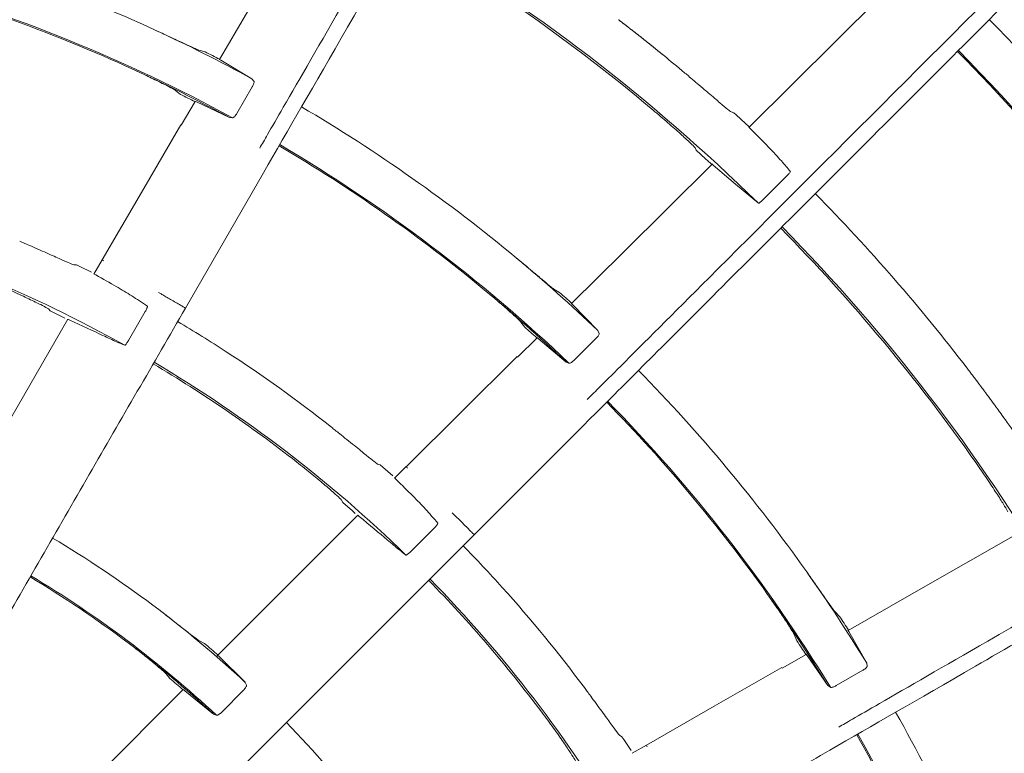
# Model space of a CAD drawing. Extents: x 0 to 420, y 0 to 297.
# Drawn here: x 120 to 123, y 226 to 229 of the extents above; entities that cross this region are included whole.
import ezdxf

# ---------------------------------------------------------------- set-up
doc = ezdxf.new("R2010")
doc.units = 0
doc.layers.add('M0', color=3, linetype='CONTINUOUS')

msp = doc.modelspace()

# ---------------------------------------------------------------- linework, layer by layer
at = {"layer": 'M0', "color": 1, "linetype": 'CONTINUOUS', "lineweight": 13}
for p, q in [((122.945929, 228.915367), (122.44259, 228.415223)), ((120.676898, 228.883149), (120.545119, 228.657621)), ((120.49319, 228.685604), (120.47103, 228.691447)), ((120.549121, 228.65516), (120.54347, 228.658514)), ((120.54347, 228.658514), (120.543633, 228.658487)), ((120.661048, 228.589361), (120.549121, 228.65516)), ((122.225224, 228.598994), (122.216748, 228.606144)), ((120.607031, 228.464917), (120.662293, 228.560341)), ((120.667955, 228.580304), (120.661048, 228.589361)), ((120.387158, 228.547059), (120.404832, 228.533024)), ((120.457648, 228.507653), (120.407909, 228.422434)), ((120.456178, 228.508507), (120.456065, 228.508625)), ((120.456065, 228.508625), (120.462123, 228.505957)), ((120.462123, 228.505957), (120.580323, 228.449994)), ((122.38789, 228.466518), (122.378416, 228.470135)), ((122.3958, 228.459483), (122.38789, 228.466518)), ((122.430256, 228.428336), (122.3958, 228.459483)), ((120.405914, 228.423598), (120.264972, 228.181655)), ((120.580323, 228.449994), (120.591532, 228.449011)), ((122.441281, 228.418218), (122.430256, 228.428336)), ((122.443522, 228.416157), (122.441281, 228.418218)), ((122.446231, 228.411285), (122.441727, 228.415967)), ((122.441727, 228.415967), (122.441962, 228.415853)), ((122.248882, 228.341831), (122.253246, 228.332994)), ((122.253246, 228.332994), (122.286997, 228.302223)), ((122.31018, 228.282689), (121.991943, 227.966759)), ((122.286997, 228.302223), (122.295401, 228.294552)), ((122.295401, 228.294552), (122.306413, 228.284473)), ((122.306413, 228.284473), (122.3093, 228.281824)), ((122.308959, 228.283915), (122.308882, 228.284056)), ((122.308882, 228.284056), (122.313929, 228.279945)), ((122.313929, 228.279945), (122.394029, 228.211174)), ((120.42258, 227.767343), (120.70258, 228.252318)), ((122.493331, 228.156259), (122.57804, 228.24089)), ((122.394029, 228.211174), (122.476038, 228.142882)), ((120.264972, 228.181655), (120.123962, 227.939751)), ((121.991943, 227.966759), (121.806283, 227.783022)), ((120.124103, 227.940077), (120.094767, 227.889266)), ((120.032661, 227.921751), (120.022596, 227.922326)), ((120.044185, 227.916242), (120.032661, 227.921751)), ((120.08596, 227.895758), (120.044185, 227.916242)), ((120.095905, 227.889275), (120.095749, 227.889154)), ((120.095749, 227.889154), (120.101143, 227.886058)), ((121.763366, 227.823492), (121.743473, 227.834871)), ((121.809512, 227.77961), (121.804922, 227.784311)), ((121.804922, 227.784311), (121.805072, 227.784243)), ((119.931558, 227.764186), (119.937845, 227.756868)), ((119.937845, 227.756868), (119.978732, 227.736698)), ((120.278324, 227.754514), (120.218473, 227.650849)), ((121.900596, 227.687084), (121.809512, 227.77961)), ((120.001147, 227.72711), (119.643963, 227.10845)), ((119.978732, 227.736698), (119.990611, 227.730804)), ((120.002977, 227.726433), (120.001919, 227.726663)), ((120.007762, 227.724317), (120.002977, 227.726433)), ((121.625089, 227.71711), (121.638528, 227.69898)), ((121.904923, 227.676547), (121.900596, 227.687084)), ((121.682977, 227.660803), (121.612878, 227.591362)), ((121.68178, 227.662009), (121.681701, 227.662152)), ((121.681701, 227.662152), (121.686861, 227.658007)), ((121.686861, 227.658007), (121.78655, 227.573358)), ((121.81621, 227.580861), (121.894286, 227.65873)), ((121.611252, 227.593002), (121.412492, 227.395782)), ((121.78655, 227.573358), (121.797122, 227.569507)), ((121.412492, 227.395782), (121.213679, 227.198616)), ((121.457499, 226.954796), (121.853479, 227.350775)), ((121.120829, 227.20486), (121.111256, 227.208021)), ((121.130535, 227.196557), (121.120829, 227.20486)), ((121.165585, 227.165958), (121.130535, 227.196557)), ((121.213899, 227.198895), (121.172412, 227.157408)), ((121.173513, 227.157123), (121.173331, 227.157046)), ((121.173331, 227.157046), (121.17774, 227.152659)), ((120.982391, 227.078832), (120.98657, 227.070136)), ((120.98657, 227.070136), (121.020843, 227.040071)), ((121.040013, 227.025009), (120.534879, 226.519874)), ((121.020843, 227.040071), (121.030792, 227.031303)), ((121.041605, 227.023881), (121.040642, 227.024377)), ((121.04568, 227.020598), (121.041605, 227.023881)), ((121.378479, 227.033816), (121.41788, 226.994414)), ((121.314837, 226.97974), (121.230195, 226.895098)), ((119.507186, 225.004482), (121.457499, 226.954796)), ((123.414161, 226.964034), (123.025, 226.741235)), ((123.025, 226.741235), (122.798111, 226.611812)), ((122.767131, 226.66201), (122.750861, 226.67815)), ((122.606032, 226.595042), (122.61432, 226.574051)), ((122.800347, 226.60768), (122.79713, 226.613409)), ((122.79713, 226.613409), (122.797257, 226.613304)), ((122.864379, 226.494732), (122.800347, 226.60768)), ((120.471107, 226.57521), (120.490394, 226.565342)), ((120.538689, 226.522302), (120.538506, 226.522225)), ((120.538506, 226.522225), (120.542971, 226.51789)), ((120.542971, 226.51789), (120.636771, 226.425761)), ((122.647374, 226.525671), (122.561691, 226.476739)), ((122.64653, 226.527146), (122.64649, 226.527304)), ((122.64649, 226.527304), (122.650403, 226.521965)), ((122.650403, 226.521965), (122.724785, 226.414399)), ((122.560545, 226.478744), (122.317514, 226.339686)), ((122.865832, 226.483435), (122.864379, 226.494732)), ((120.366124, 226.43953), (120.35339, 226.456351)), ((122.755377, 226.413969), (122.850947, 226.468977)), ((120.636982, 226.425584), (120.641417, 226.415135)), ((122.724785, 226.414399), (122.734001, 226.407943)), ((120.414951, 226.399947), (119.909248, 225.894244)), ((120.416555, 226.39883), (120.415579, 226.399317)), ((120.420679, 226.395598), (120.416555, 226.39883)), ((120.523058, 226.31166), (120.420679, 226.395598)), ((120.630766, 226.397152), (120.552772, 226.319159)), ((122.317514, 226.339686), (122.074444, 226.200696)), ((120.533803, 226.307847), (120.523058, 226.31166)), ((121.986374, 226.230758), (121.977946, 226.236289)), ((121.993601, 226.220226), (121.986374, 226.230758)), ((122.019537, 226.181598), (121.993601, 226.220226)), ((122.074729, 226.200908), (122.023918, 226.171572))]:
    msp.add_line(p, q, dxfattribs=at)
for centre, radius, start, end in [((117.854073, 223.430553), 5.873024, 65.26585, 74.453638), ((117.854037, 223.430512), 6.594078, 50.008304, 59.513345), ((117.854083, 223.430576), 6.600629, 45.554571, 59.513889), ((117.85407, 223.430544), 5.712033, 65.418943, 74.438228), ((117.854077, 223.430561), 5.716511, 61.388492, 74.438693), ((117.854082, 223.430575), 7.651001, 34.257136, 44.580634), ((117.854058, 223.43053), 5.873052, 61.448788, 65.26581), ((117.846664, 223.416014), 5.896836, 62.759456, 63.333004), ((117.854011, 223.430518), 7.490092, 34.349868, 44.571543), ((117.854071, 223.430566), 7.494487, 31.055635, 44.571862), ((117.85418, 223.430763), 5.711789, 61.491864, 65.419037), ((117.876661, 223.457523), 6.733844, 49.870423, 50.037159), ((117.840159, 223.403099), 5.735301, 62.853307, 63.437539), ((117.854051, 223.43053), 5.873056, 50.26589, 59.453627), ((117.854095, 223.430591), 5.71198, 50.41892, 59.43829), ((117.854096, 223.43059), 5.716476, 46.388467, 59.438747), ((117.854056, 223.430555), 6.769033, 37.5, 44.52595), ((117.854091, 223.430594), 4.815963, 60.776565, 74.333786), ((117.853997, 223.430504), 6.594111, 35.008337, 44.51333), ((117.854078, 223.430572), 6.600636, 30.554579, 44.513884), ((117.85405, 223.430541), 5.873048, 46.448783, 50.265811), ((117.854115, 223.430611), 5.711952, 46.491892, 50.418952), ((117.860599, 223.437815), 5.870753, 47.758361, 48.334455), ((117.8537, 223.429957), 4.98503, 57.000179, 59.356089), ((117.850207, 223.426223), 5.710326, 47.852306, 48.439092), ((117.854027, 223.430501), 4.984395, 51.66227, 56.999931), ((117.854075, 223.430565), 4.815996, 45.776603, 59.333732), ((117.854115, 223.430622), 4.809293, 51.903013, 59.33288), ((117.85414, 223.430622), 5.872926, 35.265798, 44.453739), ((117.854053, 223.430551), 5.712039, 35.418955, 44.438231), ((117.854083, 223.430576), 5.716494, 31.388469, 44.438708), ((117.854092, 223.430588), 4.088334, 47.102383, 59.215192), ((117.853843, 223.430357), 4.984627, 42.000017, 44.356116), ((117.854044, 223.430517), 3.92742, 53.00805, 59.182949), ((117.854082, 223.430574), 3.93187, 47.036013, 59.18393), ((117.854107, 223.430593), 4.815952, 30.776555, 44.333805), ((117.854288, 223.430713), 5.872753, 31.448686, 35.265902), ((117.854047, 223.430545), 4.809397, 36.903095, 44.3328), ((117.854115, 223.430601), 4.984261, 36.662225, 42.000031), ((117.854265, 223.430697), 5.711781, 31.49181, 35.41899), ((117.841487, 223.422369), 5.895527, 32.759611, 33.333285), ((117.854145, 223.43065), 3.927254, 47.188562, 53.008054), ((117.851569, 223.427656), 4.099813, 49.044904, 49.935841), ((117.846745, 223.425777), 5.713266, 32.852339, 33.438824), ((117.855131, 223.431803), 3.9181, 49.226823, 50.143269), ((117.854079, 223.430574), 5.873003, 20.265843, 29.453661), ((117.854081, 223.430575), 4.088352, 32.102402, 44.215157), ((117.853998, 223.430535), 5.712094, 20.419014, 29.438202), ((117.854084, 223.430578), 5.716493, 16.388456, 29.438695)]:
    msp.add_arc(centre, radius, start, end, dxfattribs=at)
at = {"layer": 'M0', "color": 1, "linetype": 'CONTINUOUS', "lineweight": 13, "extrusion": (0, 0, -1)}
for points, knots in [([(126.102598, 237.605424), (126.002188, 237.431508), (125.901778, 237.257592), (125.826836, 237.127789), (125.751894, 236.997985), (125.70242, 236.912294), (125.612788, 236.757048), (125.493251, 236.550003), (125.302288, 236.219246), (125.18459, 236.015388), (125.096295, 235.862456), (125.049232, 235.780941), (124.970438, 235.644465), (124.865354, 235.462453), (124.703832, 235.182689), (124.54203, 234.902441), (124.380229, 234.622193), (124.218148, 234.341462), (124.113471, 234.160155), (124.07421, 234.092152), (124.043024, 234.038136), (124.006312, 233.974549), (123.908396, 233.804952), (123.771168, 233.567267), (123.577598, 233.231994), (123.319418, 232.784813), (122.961006, 232.164027), (122.719881, 231.746385), (122.538996, 231.433084), (122.424115, 231.234103), (122.290926, 231.003414), (122.157738, 230.772725), (122.006244, 230.510329), (121.861928, 230.260367), (121.717612, 230.010404), (121.580474, 229.772875), (121.432899, 229.517267), (121.285324, 229.261659), (121.127311, 228.987972), (121.003852, 228.774135), (120.880392, 228.560297), (120.791486, 228.406307), (120.70258, 228.252318)], [0, 0, 0, 0, 1, 1, 1, 2, 2, 2, 3, 3, 3, 4, 4, 4, 5, 5, 5, 6, 6, 6, 7, 7, 7, 8, 8, 8, 9, 9, 9, 10, 10, 10, 11, 11, 11, 12, 12, 12, 13, 13, 13, 14, 14, 14, 14]), ([(129.490257, 234.987554), (129.348256, 234.845552), (129.206254, 234.703551), (129.10027, 234.597567), (128.994286, 234.491583), (128.92432, 234.421616), (128.797562, 234.294858), (128.62851, 234.125807), (128.358448, 233.855745), (128.191999, 233.689296), (128.06713, 233.564427), (128.000573, 233.49787), (127.889141, 233.386438), (127.74053, 233.237826), (127.512104, 233.0094), (127.283282, 232.780579), (127.05446, 232.551757), (126.825243, 232.322541), (126.677207, 232.174504), (126.621683, 232.11898), (126.57758, 232.074877), (126.525661, 232.022958), (126.387186, 231.884483), (126.193117, 231.690414), (125.919368, 231.416664), (125.554246, 231.051542), (125.047375, 230.544672), (124.706373, 230.203669), (124.450563, 229.94786), (124.288096, 229.785393), (124.099739, 229.597036), (123.911383, 229.40868), (123.697137, 229.194434), (123.493044, 228.990341), (123.28895, 228.786247), (123.095008, 228.592305), (122.886305, 228.383602), (122.677602, 228.174899), (122.454138, 227.951435), (122.279541, 227.776838), (122.104943, 227.60224), (121.979211, 227.476508), (121.853479, 227.350775)], [0, 0, 0, 0, 1, 1, 1, 2, 2, 2, 3, 3, 3, 4, 4, 4, 5, 5, 5, 6, 6, 6, 7, 7, 7, 8, 8, 8, 9, 9, 9, 10, 10, 10, 11, 11, 11, 12, 12, 12, 13, 13, 13, 14, 14, 14, 14]), ([(120.688771, 228.3404), (120.69738, 228.355309), (120.705988, 228.370219), (120.717322, 228.389848), (120.732133, 228.4155), (120.751597, 228.449212), (120.773288, 228.486779), (120.831131, 228.58696), (120.904805, 228.714561), (120.997153, 228.874504), (121.243403, 229.301001), (121.622427, 229.957463), (121.892565, 230.425344), (122.08259, 230.754469), (122.218735, 230.99028), (122.312466, 231.152626), (122.331201, 231.185076), (122.348241, 231.214591), (122.368419, 231.249539), (122.422223, 231.342732), (122.498335, 231.474562), (122.59222, 231.637178), (122.842532, 232.070738), (123.219181, 232.72314), (123.487236, 233.187444), (123.674956, 233.512599), (123.809418, 233.745506), (123.905088, 233.911221), (123.915502, 233.92926), (123.925456, 233.946502), (123.93541, 233.963745)], [0, 0, 0, 0, 1, 1, 1, 2, 2, 2, 3, 3, 3, 4, 4, 4, 5, 5, 5, 6, 6, 6, 7, 7, 7, 8, 8, 8, 9, 9, 9, 10, 10, 10, 10]), ([(121.862938, 227.43943), (121.875112, 227.451604), (121.887286, 227.463777), (121.903313, 227.479804), (121.924259, 227.500748), (121.951785, 227.528274), (121.98246, 227.558947), (122.064261, 227.640744), (122.168451, 227.744929), (122.299048, 227.875521), (122.647293, 228.223751), (123.183306, 228.759746), (123.565337, 229.141768), (123.83407, 229.410495), (124.026609, 229.603034), (124.159164, 229.735589), (124.185659, 229.762084), (124.209758, 229.786183), (124.238293, 229.814718), (124.314384, 229.89081), (124.422023, 229.998449), (124.554797, 230.131225), (124.908793, 230.485226), (125.441463, 231.017913), (125.820554, 231.397019), (126.086035, 231.66251), (126.276195, 231.852679), (126.411496, 231.987987), (126.426224, 232.002715), (126.440301, 232.016793), (126.454379, 232.030872)], [0, 0, 0, 0, 1, 1, 1, 2, 2, 2, 3, 3, 3, 4, 4, 4, 5, 5, 5, 6, 6, 6, 7, 7, 7, 8, 8, 8, 9, 9, 9, 10, 10, 10, 10]), ([(132.084931, 231.582096), (131.911015, 231.481686), (131.7371, 231.381275), (131.607296, 231.306334), (131.477493, 231.231392), (131.391801, 231.181918), (131.236555, 231.092286), (131.02951, 230.972749), (130.698753, 230.781786), (130.494895, 230.664089), (130.341963, 230.575793), (130.260448, 230.52873), (130.123972, 230.449936), (129.941961, 230.344852), (129.662196, 230.18333), (129.381948, 230.021529), (129.1017, 229.859727), (128.820969, 229.697647), (128.639662, 229.592969), (128.571659, 229.553708), (128.517644, 229.522522), (128.454056, 229.48581), (128.28446, 229.387893), (128.046774, 229.250666), (127.711501, 229.057096), (127.26432, 228.798915), (126.643534, 228.440504), (126.225892, 228.199379), (125.912591, 228.018494), (125.71361, 227.903612), (125.482921, 227.770424), (125.252232, 227.637236), (124.989836, 227.485742), (124.739874, 227.341426), (124.489911, 227.19711), (124.252382, 227.059972), (123.996774, 226.912397), (123.741167, 226.764821), (123.46748, 226.606809), (123.253643, 226.483349), (123.039805, 226.35989), (122.885815, 226.270984), (122.731825, 226.182078)], [0, 0, 0, 0, 1, 1, 1, 2, 2, 2, 3, 3, 3, 4, 4, 4, 5, 5, 5, 6, 6, 6, 7, 7, 7, 8, 8, 8, 9, 9, 9, 10, 10, 10, 11, 11, 11, 12, 12, 12, 13, 13, 13, 14, 14, 14, 14]), ([(122.763907, 226.265264), (122.778817, 226.273872), (122.793727, 226.282479), (122.813356, 226.293812), (122.839009, 226.308622), (122.872722, 226.328085), (122.91029, 226.349774), (123.010474, 226.407612), (123.138079, 226.48128), (123.298026, 226.573621), (123.724534, 226.819853), (124.381008, 227.198853), (124.848896, 227.468982), (125.178024, 227.659), (125.413835, 227.795145), (125.576181, 227.888876), (125.608631, 227.907611), (125.638146, 227.924651), (125.673094, 227.944829), (125.766287, 227.998634), (125.898116, 228.074746), (126.060731, 228.168633), (126.494288, 228.418951), (127.146678, 228.795621), (127.610971, 229.063695), (127.936119, 229.251428), (128.169018, 229.385902), (128.33473, 229.481579), (128.352768, 229.491993), (128.37001, 229.501948), (128.387252, 229.511903)], [0, 0, 0, 0, 1, 1, 1, 2, 2, 2, 3, 3, 3, 4, 4, 4, 5, 5, 5, 6, 6, 6, 7, 7, 7, 8, 8, 8, 9, 9, 9, 10, 10, 10, 10]), ([(121.991922, 228.787594), (121.991113, 228.788218), (121.990304, 228.788843), (121.989758, 228.789265), (121.989348, 228.789581), (121.989085, 228.789784), (121.988675, 228.7901), (121.988128, 228.790522), (121.98732, 228.791145), (121.98651, 228.79177), (121.9857, 228.792394), (121.984888, 228.793019), (121.984344, 228.793439), (121.983936, 228.793753), (121.983678, 228.793952), (121.983261, 228.794273), (121.982704, 228.794701), (121.981864, 228.795347), (121.981094, 228.79594), (121.980323, 228.796533), (121.97962, 228.797074), (121.978926, 228.797607), (121.978232, 228.798141), (121.977546, 228.798668), (121.976858, 228.799196), (121.97617, 228.799724), (121.975479, 228.800254), (121.974789, 228.800784)], [0, 0, 0, 0, 1, 1, 1, 2, 2, 2, 3, 3, 3, 4, 4, 4, 5, 5, 5, 6, 6, 6, 7, 7, 7, 8, 8, 8, 9, 9, 9, 9]), ([(122.201746, 228.618753), (122.175466, 228.640566), (122.149187, 228.662379), (122.134318, 228.67452), (122.133621, 228.675089), (122.132949, 228.675636), (122.132199, 228.676248), (122.131449, 228.676859), (122.130621, 228.677534), (122.13008, 228.677976), (122.129674, 228.678307), (122.129429, 228.678506), (122.12902, 228.678839), (122.128475, 228.679283), (122.127638, 228.679964), (122.126899, 228.680566), (122.12616, 228.681167), (122.125518, 228.68169), (122.124778, 228.682292), (122.124038, 228.682893), (122.123201, 228.683574), (122.122656, 228.684016), (122.122248, 228.684348), (122.122004, 228.684546), (122.121595, 228.684878), (122.12105, 228.685321), (122.120213, 228.686001), (122.119472, 228.686602), (122.118732, 228.687202), (122.118089, 228.687724), (122.117349, 228.688324), (122.116608, 228.688925), (122.11577, 228.689604), (122.115224, 228.690046), (122.114815, 228.690378), (122.114571, 228.690576), (122.114162, 228.690907), (122.113616, 228.691348), (122.112778, 228.692027), (122.112037, 228.692627), (122.111296, 228.693226), (122.110652, 228.693747), (122.109911, 228.694346), (122.10917, 228.694946), (122.10833, 228.695624), (122.107784, 228.696065), (122.107375, 228.696396), (122.10713, 228.696594), (122.106721, 228.696924), (122.106175, 228.697365), (122.105335, 228.698043), (122.104593, 228.698642), (122.103851, 228.699241), (122.103206, 228.699761), (122.102464, 228.700359), (122.101723, 228.700956), (122.100886, 228.701631), (122.100335, 228.702074), (122.099922, 228.702407), (122.099671, 228.702609), (122.09927, 228.702931), (122.098737, 228.703361), (122.097939, 228.704004), (122.097141, 228.704646), (122.096342, 228.705289), (122.095543, 228.70593), (122.095009, 228.70636), (122.094609, 228.706682), (122.094357, 228.706884), (122.093944, 228.707216), (122.093393, 228.707659), (122.092554, 228.708333), (122.091812, 228.708929), (122.09107, 228.709525), (122.090423, 228.710043), (122.089679, 228.71064), (122.088935, 228.711237), (122.088094, 228.711912), (122.087546, 228.712351), (122.087136, 228.71268), (122.08689, 228.712876), (122.086479, 228.713205), (122.085932, 228.713644), (122.085089, 228.714319), (122.084345, 228.714915), (122.083601, 228.715511), (122.082955, 228.716028), (122.08221, 228.716623), (122.081466, 228.717218), (122.080623, 228.717892), (122.080074, 228.71833), (122.079663, 228.718659), (122.079418, 228.718856), (122.079006, 228.719184), (122.078458, 228.719622), (122.077615, 228.720296), (122.07687, 228.72089), (122.076124, 228.721485), (122.075478, 228.722001), (122.074732, 228.722596), (122.073987, 228.72319), (122.073143, 228.723863), (122.072594, 228.7243), (122.072182, 228.724628), (122.071937, 228.724824), (122.071525, 228.725152), (122.070976, 228.72559), (122.070132, 228.726262), (122.069386, 228.726856), (122.06864, 228.727449), (122.067992, 228.727965), (122.067246, 228.728558), (122.0665, 228.729151), (122.065655, 228.729822), (122.065105, 228.730259), (122.064693, 228.730587), (122.064447, 228.730782), (122.064035, 228.73111), (122.063485, 228.731546), (122.06264, 228.732217), (122.061893, 228.73281), (122.061146, 228.733403), (122.060498, 228.733917), (122.059751, 228.734509), (122.059004, 228.735102), (122.058158, 228.735772), (122.057608, 228.736208), (122.057196, 228.736535), (122.056949, 228.73673), (122.056536, 228.737056), (122.055986, 228.737492), (122.05514, 228.738162), (122.054393, 228.738754), (122.053645, 228.739346), (122.052996, 228.739859), (122.052248, 228.74045), (122.0515, 228.741041), (122.050653, 228.74171), (122.050103, 228.742146), (122.04969, 228.742472), (122.049443, 228.742667), (122.04903, 228.742993), (122.048479, 228.743428), (122.047632, 228.744097), (122.046884, 228.744687), (122.046135, 228.745278), (122.045485, 228.74579), (122.044736, 228.746381), (122.043988, 228.746971), (122.04314, 228.747639), (122.042589, 228.748073), (122.042175, 228.748399), (122.041928, 228.748593), (122.041515, 228.748919), (122.040963, 228.749353), (122.040115, 228.75002), (122.039366, 228.75061), (122.038617, 228.751199), (122.037966, 228.751711), (122.037217, 228.7523), (122.036467, 228.752889), (122.035618, 228.753556), (122.035066, 228.753989), (122.034652, 228.754314), (122.034405, 228.754509), (122.033991, 228.754834), (122.033439, 228.755267), (122.03259, 228.755933), (122.03184, 228.756522), (122.03109, 228.75711), (122.030439, 228.757621), (122.029688, 228.758209), (122.028938, 228.758797), (122.028088, 228.759462), (122.027536, 228.759895), (122.027121, 228.76022), (122.026874, 228.760414), (122.026459, 228.760738), (122.025906, 228.761171), (122.025057, 228.761836), (122.024306, 228.762423), (122.023555, 228.76301), (122.022903, 228.76352), (122.022152, 228.764107), (122.0214, 228.764694), (122.02055, 228.765359), (122.019997, 228.765791), (122.019582, 228.766115), (122.019334, 228.766308), (122.018919, 228.766632), (122.018366, 228.767064), (122.017515, 228.767728), (122.016763, 228.768314), (122.016012, 228.7689), (122.015359, 228.769409), (122.014607, 228.769995), (122.013855, 228.770581), (122.013003, 228.771244), (122.01245, 228.771675), (122.012034, 228.771999), (122.011786, 228.772192), (122.011371, 228.772515), (122.010817, 228.772946), (122.009965, 228.773608), (122.009212, 228.774194), (122.00846, 228.774779), (122.007806, 228.775287), (122.007053, 228.775872), (122.006301, 228.776457), (122.005448, 228.777119), (122.004894, 228.777549), (122.004478, 228.777872), (122.00423, 228.778065), (122.003814, 228.778387), (122.003259, 228.778818), (122.002407, 228.779479), (122.001653, 228.780063), (122.0009, 228.780647), (122.000246, 228.781155), (121.999492, 228.781738), (121.998738, 228.782322), (121.997885, 228.782983), (121.99733, 228.783413), (121.996914, 228.783735), (121.996665, 228.783927), (121.996249, 228.784249), (121.995694, 228.784678), (121.994843, 228.785337), (121.994086, 228.785922), (121.993329, 228.786507), (121.992666, 228.787019), (121.991922, 228.787594), (121.991178, 228.788168), (121.990353, 228.788805), (121.989758, 228.789265)], [0, 0, 0, 0, 1, 1, 1, 2, 2, 2, 3, 3, 3, 4, 4, 4, 5, 5, 5, 6, 6, 6, 7, 7, 7, 8, 8, 8, 9, 9, 9, 10, 10, 10, 11, 11, 11, 12, 12, 12, 13, 13, 13, 14, 14, 14, 15, 15, 15, 16, 16, 16, 17, 17, 17, 18, 18, 18, 19, 19, 19, 20, 20, 20, 21, 21, 21, 22, 22, 22, 23, 23, 23, 24, 24, 24, 25, 25, 25, 26, 26, 26, 27, 27, 27, 28, 28, 28, 29, 29, 29, 30, 30, 30, 31, 31, 31, 32, 32, 32, 33, 33, 33, 34, 34, 34, 35, 35, 35, 36, 36, 36, 37, 37, 37, 38, 38, 38, 39, 39, 39, 40, 40, 40, 41, 41, 41, 42, 42, 42, 43, 43, 43, 44, 44, 44, 45, 45, 45, 46, 46, 46, 47, 47, 47, 48, 48, 48, 49, 49, 49, 50, 50, 50, 51, 51, 51, 52, 52, 52, 53, 53, 53, 54, 54, 54, 55, 55, 55, 56, 56, 56, 57, 57, 57, 58, 58, 58, 59, 59, 59, 60, 60, 60, 61, 61, 61, 62, 62, 62, 63, 63, 63, 64, 64, 64, 65, 65, 65, 66, 66, 66, 67, 67, 67, 68, 68, 68, 69, 69, 69, 70, 70, 70, 71, 71, 71, 72, 72, 72, 73, 73, 73, 74, 74, 74, 75, 75, 75, 76, 76, 76, 77, 77, 77, 78, 78, 78, 78]), ([(120.47103, 228.691447), (120.466837, 228.693128), (120.462644, 228.694809), (120.457401, 228.697093), (120.449635, 228.700476), (120.439565, 228.705182), (120.42761, 228.710763), (120.415655, 228.716345), (120.401815, 228.722803), (120.384828, 228.730716), (120.367841, 228.738628), (120.347708, 228.747993), (120.333674, 228.754494), (120.324517, 228.758736), (120.317957, 228.761758), (120.311397, 228.76478)], [0, 0, 0, 0, 1, 1, 1, 2, 2, 2, 3, 3, 3, 4, 4, 4, 5, 5, 5, 5]), ([(120.230163, 228.624917), (120.248125, 228.616595), (120.266087, 228.608273), (120.283011, 228.600225), (120.299935, 228.592178), (120.315819, 228.584405), (120.329551, 228.577546), (120.343283, 228.570688), (120.354862, 228.564743), (120.364508, 228.55973), (120.37274, 228.555452), (120.379563, 228.551854), (120.384102, 228.549034), (120.385212, 228.548344), (120.386185, 228.547701), (120.387158, 228.547059)], [0, 0, 0, 0, 1, 1, 1, 2, 2, 2, 3, 3, 3, 4, 4, 4, 5, 5, 5, 5]), ([(122.378416, 228.470135), (122.374678, 228.472902), (122.37094, 228.475669), (122.366426, 228.479264), (122.359025, 228.485159), (122.349537, 228.493281), (122.338042, 228.503092), (122.326547, 228.512904), (122.313046, 228.524405), (122.296194, 228.53875), (122.279342, 228.553096), (122.25914, 228.570284), (122.245301, 228.582016), (122.23713, 228.588944), (122.231177, 228.593969), (122.225224, 228.598994)], [0, 0, 0, 0, 1, 1, 1, 2, 2, 2, 3, 3, 3, 4, 4, 4, 5, 5, 5, 5]), ([(120.667955, 228.580304), (120.668274, 228.579477), (120.668593, 228.57865), (120.668616, 228.577495), (120.668642, 228.576251), (120.668325, 228.574627), (120.667845, 228.572896), (120.667365, 228.571164), (120.666722, 228.569325), (120.665769, 228.567179), (120.664816, 228.565032), (120.663553, 228.562578), (120.662747, 228.561137), (120.662583, 228.560844), (120.662438, 228.560592), (120.662293, 228.560341)], [0, 0, 0, 0, 1, 1, 1, 2, 2, 2, 3, 3, 3, 4, 4, 4, 5, 5, 5, 5]), ([(120.607031, 228.464917), (120.605817, 228.462948), (120.604603, 228.460978), (120.603338, 228.459181), (120.602074, 228.457384), (120.600758, 228.45576), (120.599485, 228.454359), (120.598212, 228.452958), (120.596981, 228.451781), (120.595806, 228.450879), (120.594631, 228.449976), (120.593512, 228.449348), (120.592638, 228.449133), (120.592235, 228.449034), (120.591883, 228.449022), (120.591532, 228.449011)], [0, 0, 0, 0, 1, 1, 1, 2, 2, 2, 3, 3, 3, 4, 4, 4, 5, 5, 5, 5]), ([(122.091897, 228.482483), (122.110012, 228.467131), (122.128127, 228.45178), (122.145125, 228.437078), (122.162123, 228.422376), (122.178003, 228.408324), (122.191688, 228.395997), (122.205373, 228.38367), (122.216862, 228.373068), (122.226424, 228.364208), (122.234592, 228.356639), (122.241352, 228.350341), (122.245683, 228.345548), (122.246872, 228.344234), (122.247877, 228.343033), (122.248882, 228.341831)], [0, 0, 0, 0, 1, 1, 1, 2, 2, 2, 3, 3, 3, 4, 4, 4, 5, 5, 5, 5]), ([(122.590574, 228.257064), (122.580735, 228.26884), (122.570896, 228.280616), (122.558302, 228.294776), (122.545707, 228.308936), (122.530356, 228.32548), (122.511218, 228.345295), (122.492081, 228.365111), (122.469156, 228.388198), (122.446231, 228.411285)], [0, 0, 0, 0, 1, 1, 1, 2, 2, 2, 3, 3, 3, 3]), ([(122.590574, 228.257064), (122.59054, 228.256561), (122.590507, 228.256059), (122.590296, 228.255492), (122.589973, 228.254629), (122.589238, 228.253618), (122.588326, 228.252423), (122.587415, 228.251227), (122.586327, 228.249847), (122.584907, 228.248214), (122.583488, 228.246581), (122.581737, 228.244696), (122.580463, 228.243362), (122.579457, 228.242309), (122.578749, 228.2416), (122.57804, 228.24089)], [0, 0, 0, 0, 1, 1, 1, 2, 2, 2, 3, 3, 3, 4, 4, 4, 5, 5, 5, 5]), ([(122.493331, 228.156259), (122.491645, 228.154615), (122.489958, 228.152971), (122.488311, 228.15145), (122.486664, 228.149929), (122.485057, 228.14853), (122.483596, 228.147341), (122.482134, 228.146152), (122.480818, 228.145174), (122.479689, 228.144381), (122.478635, 228.14364), (122.477744, 228.143061), (122.477014, 228.142907), (122.476664, 228.142834), (122.476351, 228.142858), (122.476038, 228.142882)], [0, 0, 0, 0, 1, 1, 1, 2, 2, 2, 3, 3, 3, 4, 4, 4, 5, 5, 5, 5]), ([(120.022596, 227.922326), (120.018297, 227.923914), (120.013998, 227.925502), (120.008757, 227.927651), (120.000082, 227.931208), (119.988823, 227.936302), (119.975065, 227.942482), (119.961307, 227.948662), (119.945048, 227.955929), (119.925048, 227.964801), (119.905047, 227.973674), (119.881304, 227.984153), (119.863988, 227.991733), (119.84898, 227.998303), (119.838799, 228.002696), (119.828618, 228.007089)], [0, 0, 0, 0, 1, 1, 1, 2, 2, 2, 3, 3, 3, 4, 4, 4, 5, 5, 5, 5]), ([(120.124145, 227.939645), (120.124085, 227.93968), (120.124025, 227.939714), (120.12399, 227.939734), (120.123738, 227.939879), (120.124728, 227.939308), (120.125643, 227.93878), (120.127287, 227.937831), (120.128692, 227.93702), (120.130098, 227.936208)], [0, 0, 0, 0, 1, 1, 1, 2, 2, 2, 3, 3, 3, 3]), ([(121.743473, 227.834871), (121.739858, 227.83758), (121.736243, 227.840289), (121.73177, 227.843852), (121.725144, 227.849131), (121.716636, 227.856282), (121.706533, 227.864768), (121.69643, 227.873254), (121.684732, 227.883073), (121.670372, 227.895112), (121.656011, 227.907151), (121.638988, 227.921409), (121.627115, 227.93132), (121.619368, 227.937788), (121.613814, 227.942405), (121.608259, 227.947022)], [0, 0, 0, 0, 1, 1, 1, 2, 2, 2, 3, 3, 3, 4, 4, 4, 5, 5, 5, 5]), ([(119.740733, 227.85442), (119.762575, 227.844944), (119.784416, 227.835468), (119.804985, 227.826237), (119.825554, 227.817005), (119.844849, 227.808018), (119.861497, 227.800059), (119.878144, 227.792099), (119.892143, 227.785168), (119.903807, 227.779353), (119.913741, 227.774401), (119.921981, 227.770258), (119.927461, 227.766867), (119.928965, 227.765935), (119.930262, 227.765061), (119.931558, 227.764186)], [0, 0, 0, 0, 1, 1, 1, 2, 2, 2, 3, 3, 3, 4, 4, 4, 5, 5, 5, 5]), ([(120.101143, 227.886058), (120.126809, 227.871627), (120.152473, 227.857196), (120.173855, 227.844868), (120.195237, 227.832541), (120.212336, 227.822317), (120.23036, 227.810782), (120.248384, 227.799247), (120.267334, 227.7864), (120.286283, 227.773554)], [0, 0, 0, 0, 1, 1, 1, 2, 2, 2, 3, 3, 3, 3]), ([(120.325801, 227.823219), (120.327332, 227.822335), (120.328862, 227.821452), (120.330793, 227.820337), (120.333562, 227.818738), (120.337153, 227.816665), (120.341534, 227.814135), (120.345915, 227.811606), (120.351085, 227.808621), (120.356638, 227.805415), (120.36219, 227.80221), (120.368124, 227.798784), (120.374058, 227.795358)], [0, 0, 0, 0, 1, 1, 1, 2, 2, 2, 3, 3, 3, 4, 4, 4, 4]), ([(121.493594, 227.83295), (121.508791, 227.820262), (121.523987, 227.807574), (121.538251, 227.795421), (121.552515, 227.783267), (121.565847, 227.771648), (121.577336, 227.761469), (121.588825, 227.75129), (121.598471, 227.742551), (121.60649, 227.735212), (121.613335, 227.72895), (121.618994, 227.723708), (121.622648, 227.719809), (121.623542, 227.718856), (121.624315, 227.717983), (121.625089, 227.71711)], [0, 0, 0, 0, 1, 1, 1, 2, 2, 2, 3, 3, 3, 4, 4, 4, 5, 5, 5, 5]), ([(120.374083, 227.795343), (120.380416, 227.791687), (120.386749, 227.788031), (120.392631, 227.784635), (120.398513, 227.781238), (120.403945, 227.778102), (120.40838, 227.775542), (120.412805, 227.772987), (120.416238, 227.771005), (120.418855, 227.769494), (120.420251, 227.768688), (120.421416, 227.768016), (120.42258, 227.767343)], [0, 0, 0, 0, 1, 1, 1, 2, 2, 2, 3, 3, 3, 4, 4, 4, 4]), ([(119.0435, 225.378707), (119.100968, 225.478244), (119.158435, 225.577779), (119.215901, 225.677314), (119.273368, 225.776849), (119.330833, 225.876382), (119.388298, 225.975914), (119.445763, 226.075447), (119.503227, 226.174978), (119.560691, 226.274508), (119.618155, 226.374038), (119.675618, 226.473566), (119.73308, 226.573094), (119.790542, 226.672621), (119.848003, 226.772147), (119.905463, 226.871671), (119.962924, 226.971196), (120.020383, 227.070718), (120.077842, 227.170239), (120.1353, 227.26976), (120.192758, 227.369279), (120.250214, 227.468797), (120.30767, 227.568314), (120.365125, 227.667828), (120.42258, 227.767343)], [0, 0, 0, 0, 1, 1, 1, 2, 2, 2, 3, 3, 3, 4, 4, 4, 5, 5, 5, 6, 6, 6, 7, 7, 7, 8, 8, 8, 8]), ([(120.286283, 227.773554), (120.286385, 227.77306), (120.286486, 227.772565), (120.286431, 227.771962), (120.286348, 227.771045), (120.285903, 227.769877), (120.285336, 227.768484), (120.284768, 227.767091), (120.284079, 227.765473), (120.283136, 227.76353), (120.282193, 227.761587), (120.280998, 227.759319), (120.280111, 227.75769), (120.279373, 227.756337), (120.278848, 227.755425), (120.278324, 227.754514)], [0, 0, 0, 0, 1, 1, 1, 2, 2, 2, 3, 3, 3, 4, 4, 4, 5, 5, 5, 5]), ([(120.205324, 227.633593), (120.196107, 227.637491), (120.18689, 227.641389), (120.175073, 227.646695), (120.162133, 227.652506), (120.146075, 227.660005), (120.125913, 227.669394), (120.09357, 227.684458), (120.050666, 227.704388), (120.007762, 227.724317)], [0, 0, 0, 0, 1, 1, 1, 2, 2, 2, 3, 3, 3, 3]), ([(121.904923, 227.676547), (121.905016, 227.675666), (121.90511, 227.674784), (121.904834, 227.673663), (121.904537, 227.672455), (121.903811, 227.670968), (121.902899, 227.66942), (121.901987, 227.667872), (121.90089, 227.666262), (121.899414, 227.664435), (121.897938, 227.662609), (121.896083, 227.660565), (121.894931, 227.659381), (121.894697, 227.65914), (121.894492, 227.658935), (121.894286, 227.65873)], [0, 0, 0, 0, 1, 1, 1, 2, 2, 2, 3, 3, 3, 4, 4, 4, 5, 5, 5, 5]), ([(120.218473, 227.650849), (120.21727, 227.648826), (120.216067, 227.646802), (120.214873, 227.64491), (120.213679, 227.643019), (120.212492, 227.641259), (120.211394, 227.639743), (120.210296, 227.638228), (120.209285, 227.636955), (120.208403, 227.635909), (120.207586, 227.634938), (120.20688, 227.63416), (120.206221, 227.633841), (120.205915, 227.633692), (120.20562, 227.633642), (120.205324, 227.633593)], [0, 0, 0, 0, 1, 1, 1, 2, 2, 2, 3, 3, 3, 4, 4, 4, 5, 5, 5, 5]), ([(133.709795, 227.621125), (133.515817, 227.569149), (133.321839, 227.517173), (133.177063, 227.47838), (133.032286, 227.439587), (132.93671, 227.413978), (132.763555, 227.367581), (132.532626, 227.305704), (132.163715, 227.206854), (131.93634, 227.14593), (131.765767, 227.100225), (131.674849, 227.075863), (131.52263, 227.035076), (131.319623, 226.98068), (131.007586, 226.89707), (130.69501, 226.813316), (130.382434, 226.729561), (130.069318, 226.645662), (129.867097, 226.591477), (129.79125, 226.571154), (129.731004, 226.555011), (129.660081, 226.536008), (129.470921, 226.485322), (129.205817, 226.414288), (128.831869, 226.314089), (128.333103, 226.180445), (127.640706, 225.994918), (127.174887, 225.870102), (126.825445, 225.776469), (126.60351, 225.717002), (126.346211, 225.648059), (126.088911, 225.579116), (125.796246, 225.500696), (125.517449, 225.425993), (125.238652, 225.351289), (124.973722, 225.280302), (124.688629, 225.203911), (124.403535, 225.12752), (124.098278, 225.045727), (123.859773, 224.98182), (123.621268, 224.917913), (123.449515, 224.871891), (123.277761, 224.82587)], [0, 0, 0, 0, 1, 1, 1, 2, 2, 2, 3, 3, 3, 4, 4, 4, 5, 5, 5, 6, 6, 6, 7, 7, 7, 8, 8, 8, 9, 9, 9, 10, 10, 10, 11, 11, 11, 12, 12, 12, 13, 13, 13, 14, 14, 14, 14]), ([(121.81621, 227.580861), (121.814528, 227.579272), (121.812845, 227.577684), (121.811159, 227.576276), (121.809472, 227.574867), (121.807781, 227.573639), (121.806188, 227.572615), (121.804596, 227.571592), (121.803102, 227.570773), (121.801734, 227.570206), (121.800366, 227.569639), (121.799122, 227.569321), (121.798222, 227.56934), (121.797807, 227.569348), (121.797465, 227.569428), (121.797122, 227.569507)], [0, 0, 0, 0, 1, 1, 1, 2, 2, 2, 3, 3, 3, 4, 4, 4, 5, 5, 5, 5]), ([(123.237427, 227.534106), (123.236807, 227.534919), (123.236187, 227.535732), (123.235769, 227.536281), (123.235455, 227.536692), (123.235254, 227.536956), (123.23494, 227.537367), (123.234521, 227.537916), (123.233901, 227.538728), (123.23328, 227.539541), (123.232659, 227.540353), (123.232037, 227.541168), (123.23162, 227.541713), (123.231307, 227.542123), (123.231109, 227.542381), (123.230789, 227.5428), (123.230363, 227.543357), (123.229719, 227.544199), (123.229128, 227.544971), (123.228537, 227.545743), (123.227998, 227.546447), (123.227465, 227.547142), (123.226933, 227.547837), (123.226407, 227.548524), (123.225879, 227.549212), (123.225351, 227.5499), (123.224821, 227.550591), (123.224291, 227.551282)], [0, 0, 0, 0, 1, 1, 1, 2, 2, 2, 3, 3, 3, 4, 4, 4, 5, 5, 5, 6, 6, 6, 7, 7, 7, 8, 8, 8, 9, 9, 9, 9]), ([(123.396402, 227.316712), (123.376663, 227.344583), (123.356923, 227.372455), (123.345705, 227.38803), (123.345179, 227.38876), (123.344672, 227.389463), (123.344106, 227.390248), (123.34354, 227.391033), (123.342915, 227.391899), (123.342506, 227.392466), (123.342199, 227.39289), (123.342014, 227.393147), (123.341705, 227.393574), (123.341294, 227.394144), (123.340662, 227.395018), (123.340104, 227.395791), (123.339546, 227.396563), (123.339061, 227.397234), (123.338502, 227.398006), (123.337943, 227.398779), (123.33731, 227.399653), (123.336899, 227.400222), (123.33659, 227.400648), (123.336406, 227.400902), (123.336097, 227.401329), (123.335685, 227.401897), (123.335052, 227.402771), (123.334492, 227.403543), (123.333933, 227.404315), (123.333447, 227.404985), (123.332887, 227.405756), (123.332327, 227.406528), (123.331693, 227.407401), (123.331281, 227.407969), (123.330971, 227.408395), (123.330787, 227.40865), (123.330477, 227.409075), (123.330065, 227.409643), (123.32943, 227.410516), (123.32887, 227.411287), (123.328309, 227.412058), (123.327822, 227.412728), (123.327261, 227.413499), (123.3267, 227.41427), (123.326065, 227.415142), (123.325652, 227.415709), (123.325342, 227.416135), (123.325157, 227.416389), (123.324847, 227.416814), (123.324434, 227.417382), (123.323798, 227.418253), (123.323236, 227.419024), (123.322675, 227.419794), (123.322186, 227.420464), (123.321625, 227.421233), (123.321064, 227.422002), (123.320429, 227.42287), (123.320012, 227.423441), (123.319699, 227.423869), (123.319509, 227.42413), (123.319205, 227.424545), (123.318801, 227.425098), (123.318197, 227.425926), (123.317592, 227.426753), (123.316987, 227.42758), (123.316382, 227.428406), (123.315977, 227.428959), (123.315673, 227.429374), (123.315483, 227.429635), (123.315169, 227.430062), (123.314751, 227.430633), (123.314116, 227.4315), (123.313553, 227.432268), (123.31299, 227.433036), (123.3125, 227.433704), (123.311936, 227.434473), (123.311372, 227.435242), (123.310734, 227.436112), (123.310318, 227.436677), (123.310007, 227.437102), (123.309821, 227.437355), (123.309509, 227.437779), (123.309093, 227.438345), (123.308455, 227.439215), (123.30789, 227.439983), (123.307326, 227.440751), (123.306835, 227.441418), (123.30627, 227.442185), (123.305705, 227.442953), (123.305065, 227.443822), (123.304649, 227.444388), (123.304337, 227.444812), (123.30415, 227.445065), (123.303838, 227.445488), (123.303422, 227.446054), (123.302781, 227.446922), (123.302216, 227.44769), (123.30165, 227.448457), (123.301159, 227.449123), (123.300593, 227.44989), (123.300027, 227.450657), (123.299386, 227.451525), (123.298969, 227.45209), (123.298656, 227.452513), (123.298469, 227.452766), (123.298156, 227.453189), (123.297739, 227.453754), (123.297098, 227.454622), (123.296531, 227.455388), (123.295964, 227.456155), (123.295472, 227.45682), (123.294905, 227.457587), (123.294338, 227.458353), (123.293695, 227.45922), (123.293278, 227.459784), (123.292964, 227.460207), (123.292777, 227.46046), (123.292463, 227.460883), (123.292045, 227.461447), (123.291403, 227.462313), (123.290835, 227.463079), (123.290267, 227.463845), (123.289774, 227.46451), (123.289205, 227.465275), (123.288637, 227.466041), (123.287993, 227.466907), (123.287575, 227.46747), (123.287261, 227.467893), (123.287074, 227.468145), (123.28676, 227.468568), (123.286341, 227.469131), (123.285697, 227.469997), (123.285128, 227.470762), (123.284559, 227.471527), (123.284065, 227.472191), (123.283496, 227.472955), (123.282926, 227.47372), (123.282281, 227.474586), (123.281862, 227.475148), (123.281548, 227.47557), (123.28136, 227.475822), (123.281045, 227.476244), (123.280626, 227.476807), (123.27998, 227.477672), (123.27941, 227.478436), (123.27884, 227.479201), (123.278345, 227.479864), (123.277775, 227.480628), (123.277204, 227.481392), (123.276559, 227.482256), (123.276139, 227.482818), (123.275823, 227.48324), (123.275635, 227.483492), (123.27532, 227.483913), (123.274899, 227.484476), (123.274253, 227.48534), (123.273682, 227.486103), (123.273111, 227.486866), (123.272615, 227.487529), (123.272044, 227.488292), (123.271472, 227.489055), (123.270825, 227.489919), (123.270404, 227.49048), (123.270088, 227.490901), (123.269899, 227.491153), (123.269583, 227.491574), (123.269162, 227.492136), (123.268515, 227.492999), (123.267943, 227.493761), (123.26737, 227.494524), (123.266873, 227.495186), (123.266301, 227.495948), (123.265728, 227.49671), (123.26508, 227.497573), (123.264659, 227.498134), (123.264342, 227.498555), (123.264153, 227.498806), (123.263837, 227.499227), (123.263415, 227.499788), (123.262766, 227.50065), (123.262193, 227.501412), (123.261619, 227.502173), (123.261121, 227.502835), (123.260548, 227.503596), (123.259974, 227.504358), (123.259325, 227.505219), (123.258902, 227.50578), (123.258585, 227.5062), (123.258396, 227.506451), (123.258079, 227.506871), (123.257656, 227.507431), (123.257006, 227.508293), (123.256432, 227.509054), (123.255857, 227.509815), (123.255358, 227.510475), (123.254784, 227.511236), (123.254209, 227.511997), (123.253558, 227.512857), (123.253135, 227.513417), (123.252818, 227.513837), (123.252628, 227.514088), (123.25231, 227.514508), (123.251886, 227.515067), (123.251235, 227.515928), (123.25066, 227.516688), (123.250085, 227.517448), (123.249585, 227.518108), (123.249009, 227.518868), (123.248433, 227.519627), (123.247781, 227.520487), (123.247357, 227.521047), (123.247039, 227.521466), (123.246849, 227.521716), (123.246531, 227.522136), (123.246107, 227.522695), (123.245454, 227.523555), (123.244878, 227.524314), (123.244301, 227.525073), (123.2438, 227.525732), (123.243223, 227.526491), (123.242646, 227.52725), (123.241993, 227.528109), (123.241568, 227.528668), (123.24125, 227.529087), (123.241059, 227.529337), (123.240741, 227.529756), (123.240316, 227.530314), (123.239664, 227.53117), (123.239084, 227.531931), (123.238504, 227.532693), (123.237997, 227.533359), (123.237427, 227.534106), (123.236857, 227.534854), (123.236225, 227.535682), (123.235769, 227.536281)], [0, 0, 0, 0, 1, 1, 1, 2, 2, 2, 3, 3, 3, 4, 4, 4, 5, 5, 5, 6, 6, 6, 7, 7, 7, 8, 8, 8, 9, 9, 9, 10, 10, 10, 11, 11, 11, 12, 12, 12, 13, 13, 13, 14, 14, 14, 15, 15, 15, 16, 16, 16, 17, 17, 17, 18, 18, 18, 19, 19, 19, 20, 20, 20, 21, 21, 21, 22, 22, 22, 23, 23, 23, 24, 24, 24, 25, 25, 25, 26, 26, 26, 27, 27, 27, 28, 28, 28, 29, 29, 29, 30, 30, 30, 31, 31, 31, 32, 32, 32, 33, 33, 33, 34, 34, 34, 35, 35, 35, 36, 36, 36, 37, 37, 37, 38, 38, 38, 39, 39, 39, 40, 40, 40, 41, 41, 41, 42, 42, 42, 43, 43, 43, 44, 44, 44, 45, 45, 45, 46, 46, 46, 47, 47, 47, 48, 48, 48, 49, 49, 49, 50, 50, 50, 51, 51, 51, 52, 52, 52, 53, 53, 53, 54, 54, 54, 55, 55, 55, 56, 56, 56, 57, 57, 57, 58, 58, 58, 59, 59, 59, 60, 60, 60, 61, 61, 61, 62, 62, 62, 63, 63, 63, 64, 64, 64, 65, 65, 65, 66, 66, 66, 67, 67, 67, 68, 68, 68, 69, 69, 69, 70, 70, 70, 71, 71, 71, 72, 72, 72, 73, 73, 73, 74, 74, 74, 75, 75, 75, 76, 76, 76, 77, 77, 77, 78, 78, 78, 78]), ([(121.111256, 227.208021), (121.107515, 227.210667), (121.103774, 227.213314), (121.099267, 227.216746), (121.091808, 227.222427), (121.082252, 227.230261), (121.070562, 227.239792), (121.058872, 227.249322), (121.045048, 227.260549), (121.028025, 227.274296), (121.011002, 227.288043), (120.990781, 227.30431), (120.976017, 227.316114), (120.96322, 227.326344), (120.954523, 227.333223), (120.945826, 227.340101)], [0, 0, 0, 0, 1, 1, 1, 2, 2, 2, 3, 3, 3, 4, 4, 4, 5, 5, 5, 5]), ([(120.821422, 227.21538), (120.840067, 227.200574), (120.858712, 227.185768), (120.87619, 227.171528), (120.893669, 227.157287), (120.909981, 227.143612), (120.924001, 227.131615), (120.938022, 227.119618), (120.949749, 227.1093), (120.95951, 227.100665), (120.967825, 227.09331), (120.974712, 227.087176), (120.979127, 227.082482), (120.980339, 227.081193), (120.981365, 227.080012), (120.982391, 227.078832)], [0, 0, 0, 0, 1, 1, 1, 2, 2, 2, 3, 3, 3, 4, 4, 4, 5, 5, 5, 5]), ([(121.213827, 227.198467), (121.213778, 227.198516), (121.21373, 227.198565), (121.213701, 227.198594), (121.213496, 227.198799), (121.214304, 227.197991), (121.215051, 227.197244), (121.216393, 227.195901), (121.21754, 227.194754), (121.218688, 227.193607)], [0, 0, 0, 0, 1, 1, 1, 2, 2, 2, 3, 3, 3, 3]), ([(123.255027, 227.213517), (123.268551, 227.193999), (123.282076, 227.174483), (123.294689, 227.155882), (123.307303, 227.137282), (123.319005, 227.119598), (123.329033, 227.104149), (123.339062, 227.088701), (123.347416, 227.075487), (123.354358, 227.064454), (123.360288, 227.055028), (123.365188, 227.047195), (123.368132, 227.041445), (123.368939, 227.039867), (123.3696, 227.038447), (123.37026, 227.037026)], [0, 0, 0, 0, 1, 1, 1, 2, 2, 2, 3, 3, 3, 4, 4, 4, 5, 5, 5, 5]), ([(121.17774, 227.152659), (121.198796, 227.132077), (121.219851, 227.111495), (121.237314, 227.094053), (121.254777, 227.076612), (121.268646, 227.062311), (121.283071, 227.046504), (121.297496, 227.030697), (121.312475, 227.013384), (121.327454, 226.996071)], [0, 0, 0, 0, 1, 1, 1, 2, 2, 2, 3, 3, 3, 3]), ([(121.213028, 226.881832), (121.205135, 226.887983), (121.197241, 226.894134), (121.187199, 226.902318), (121.176204, 226.91128), (121.162634, 226.922679), (121.14559, 226.936967), (121.118247, 226.959888), (121.081963, 226.990243), (121.04568, 227.020598)], [0, 0, 0, 0, 1, 1, 1, 2, 2, 2, 3, 3, 3, 3]), ([(121.327454, 226.996071), (121.327424, 226.995567), (121.327394, 226.995063), (121.327185, 226.994495), (121.326866, 226.993631), (121.326135, 226.992618), (121.325226, 226.991419), (121.324318, 226.990221), (121.323233, 226.988836), (121.321819, 226.987203), (121.320405, 226.98557), (121.318664, 226.983688), (121.317386, 226.982345), (121.316323, 226.981229), (121.31558, 226.980484), (121.314837, 226.97974)], [0, 0, 0, 0, 1, 1, 1, 2, 2, 2, 3, 3, 3, 4, 4, 4, 5, 5, 5, 5]), ([(121.417901, 226.994393), (121.423072, 226.989223), (121.428243, 226.984052), (121.433046, 226.979249), (121.437848, 226.974446), (121.442284, 226.970011), (121.445905, 226.96639), (121.449517, 226.962777), (121.452321, 226.959974), (121.454458, 226.957837), (121.455598, 226.956697), (121.456548, 226.955746), (121.457499, 226.954796)], [0, 0, 0, 0, 1, 1, 1, 2, 2, 2, 3, 3, 3, 4, 4, 4, 4]), ([(121.230195, 226.895098), (121.22851, 226.893454), (121.226824, 226.891811), (121.225181, 226.890293), (121.223538, 226.888775), (121.221936, 226.887382), (121.220483, 226.886202), (121.21903, 226.885023), (121.217725, 226.884055), (121.216602, 226.883272), (121.215561, 226.882546), (121.214678, 226.881978), (121.213959, 226.88184), (121.213625, 226.881776), (121.213327, 226.881804), (121.213028, 226.881832)], [0, 0, 0, 0, 1, 1, 1, 2, 2, 2, 3, 3, 3, 4, 4, 4, 5, 5, 5, 5]), ([(122.750861, 226.67815), (122.74807, 226.681702), (122.74528, 226.685255), (122.741881, 226.689854), (122.736847, 226.696668), (122.730479, 226.705777), (122.722917, 226.716589), (122.715355, 226.727401), (122.706598, 226.739914), (122.695842, 226.755259), (122.685087, 226.770605), (122.672334, 226.788782), (122.663431, 226.801428), (122.657622, 226.80968), (122.653451, 226.815578), (122.649281, 226.821475)], [0, 0, 0, 0, 1, 1, 1, 2, 2, 2, 3, 3, 3, 4, 4, 4, 5, 5, 5, 5]), ([(122.508999, 226.740968), (122.520394, 226.724779), (122.531789, 226.70859), (122.542421, 226.693159), (122.553054, 226.677728), (122.562924, 226.663055), (122.571387, 226.650249), (122.57985, 226.637443), (122.586905, 226.626505), (122.592752, 226.617341), (122.597743, 226.60952), (122.601852, 226.602992), (122.604373, 226.598281), (122.604989, 226.597129), (122.605511, 226.596086), (122.606032, 226.595042)], [0, 0, 0, 0, 1, 1, 1, 2, 2, 2, 3, 3, 3, 4, 4, 4, 5, 5, 5, 5]), ([(120.471107, 226.57521), (120.467512, 226.57773), (120.463918, 226.580248), (120.459458, 226.583577), (120.452742, 226.588587), (120.444064, 226.595431), (120.433875, 226.603438), (120.423687, 226.611444), (120.411988, 226.620614), (120.396923, 226.632331), (120.381857, 226.644049), (120.363426, 226.658313), (120.352359, 226.666817), (120.34981, 226.668776), (120.347652, 226.670428), (120.345494, 226.672081)], [0, 0, 0, 0, 1, 1, 1, 2, 2, 2, 3, 3, 3, 4, 4, 4, 5, 5, 5, 5]), ([(120.217184, 226.567426), (120.232993, 226.55536), (120.248803, 226.543294), (120.263631, 226.531671), (120.278459, 226.520049), (120.292305, 226.508871), (120.304194, 226.499081), (120.316083, 226.489291), (120.326014, 226.48089), (120.334274, 226.473824), (120.341287, 226.467825), (120.347095, 226.462788), (120.350849, 226.459009), (120.351781, 226.458072), (120.352585, 226.457212), (120.35339, 226.456351)], [0, 0, 0, 0, 1, 1, 1, 2, 2, 2, 3, 3, 3, 4, 4, 4, 5, 5, 5, 5]), ([(123.33028, 224.897918), (123.34691, 224.902374), (123.36354, 224.906829), (123.385433, 224.912695), (123.414045, 224.920361), (123.451646, 224.930435), (123.493549, 224.941662), (123.605288, 224.971599), (123.747612, 225.009731), (123.926008, 225.057528), (124.401712, 225.184982), (125.133911, 225.38116), (125.65577, 225.520986), (126.022864, 225.619344), (126.285876, 225.689818), (126.46695, 225.738337), (126.503143, 225.748035), (126.536063, 225.756855), (126.575043, 225.7673), (126.678986, 225.795152), (126.826022, 225.83455), (127.007396, 225.883151), (127.490967, 226.012726), (128.218616, 226.207712), (128.736472, 226.346482), (129.099129, 226.443664), (129.358898, 226.513276), (129.543726, 226.562805), (129.563844, 226.568196), (129.583075, 226.573349), (129.602306, 226.578502)], [0, 0, 0, 0, 1, 1, 1, 2, 2, 2, 3, 3, 3, 4, 4, 4, 5, 5, 5, 6, 6, 6, 7, 7, 7, 8, 8, 8, 9, 9, 9, 10, 10, 10, 10]), ([(122.865832, 226.483435), (122.865694, 226.482559), (122.865557, 226.481683), (122.865, 226.480672), (122.8644, 226.479582), (122.863314, 226.478334), (122.862033, 226.477074), (122.860751, 226.475815), (122.859275, 226.474544), (122.857376, 226.473161), (122.855477, 226.471779), (122.853157, 226.470285), (122.851739, 226.46944), (122.85145, 226.469268), (122.851198, 226.469122), (122.850947, 226.468977)], [0, 0, 0, 0, 1, 1, 1, 2, 2, 2, 3, 3, 3, 4, 4, 4, 5, 5, 5, 5]), ([(120.641417, 226.415135), (120.641521, 226.414255), (120.641624, 226.413376), (120.641359, 226.412255), (120.641073, 226.411048), (120.640359, 226.409561), (120.639458, 226.40801), (120.638557, 226.40646), (120.637468, 226.404845), (120.63601, 226.403023), (120.634552, 226.4012), (120.632725, 226.399168), (120.631563, 226.397962), (120.631269, 226.397657), (120.631017, 226.397405), (120.630766, 226.397152)], [0, 0, 0, 0, 1, 1, 1, 2, 2, 2, 3, 3, 3, 4, 4, 4, 5, 5, 5, 5]), ([(121.977946, 226.236289), (121.975017, 226.239814), (121.972088, 226.243338), (121.968623, 226.24782), (121.962889, 226.255238), (121.955686, 226.265279), (121.946861, 226.27751), (121.938036, 226.289741), (121.927589, 226.304164), (121.914704, 226.321848), (121.901819, 226.339532), (121.886497, 226.360478), (121.875291, 226.375701), (121.865578, 226.388895), (121.858958, 226.39779), (121.852337, 226.406685)], [0, 0, 0, 0, 1, 1, 1, 2, 2, 2, 3, 3, 3, 4, 4, 4, 5, 5, 5, 5]), ([(122.755377, 226.413969), (122.753341, 226.41287), (122.751304, 226.411771), (122.749311, 226.410848), (122.747317, 226.409924), (122.745365, 226.409175), (122.743562, 226.408599), (122.741759, 226.408022), (122.740105, 226.407618), (122.738636, 226.407424), (122.737168, 226.40723), (122.735885, 226.407245), (122.73502, 226.407496), (122.734621, 226.407612), (122.734311, 226.407777), (122.734001, 226.407943)], [0, 0, 0, 0, 1, 1, 1, 2, 2, 2, 3, 3, 3, 4, 4, 4, 5, 5, 5, 5]), ([(120.552772, 226.319159), (120.551089, 226.317566), (120.549406, 226.315973), (120.547721, 226.314564), (120.546036, 226.313156), (120.544349, 226.31193), (120.542761, 226.310911), (120.541173, 226.309892), (120.539683, 226.309078), (120.538318, 226.308519), (120.536952, 226.30796), (120.535711, 226.307655), (120.534821, 226.307685), (120.534438, 226.307698), (120.534121, 226.307772), (120.533803, 226.307847)], [0, 0, 0, 0, 1, 1, 1, 2, 2, 2, 3, 3, 3, 4, 4, 4, 5, 5, 5, 5]), ([(121.699892, 226.318412), (121.71407, 226.299285), (121.728247, 226.280158), (121.741444, 226.261879), (121.754641, 226.2436), (121.766858, 226.226168), (121.777296, 226.210952), (121.787734, 226.195735), (121.796391, 226.182733), (121.803585, 226.171866), (121.809712, 226.162609), (121.814776, 226.154902), (121.817826, 226.149225), (121.818663, 226.147666), (121.819349, 226.146261), (121.820034, 226.144855)], [0, 0, 0, 0, 1, 1, 1, 2, 2, 2, 3, 3, 3, 4, 4, 4, 5, 5, 5, 5]), ([(122.074549, 226.200514), (122.074514, 226.200573), (122.07448, 226.200633), (122.074459, 226.200668), (122.074314, 226.20092), (122.074886, 226.19993), (122.075414, 226.199015), (122.076363, 226.197371), (122.077175, 226.195966), (122.077986, 226.19456)], [0, 0, 0, 0, 1, 1, 1, 2, 2, 2, 3, 3, 3, 3]), ([(122.247447, 225.902422), (122.247641, 225.902535), (122.247836, 225.902647), (122.248042, 225.902766), (122.249973, 225.90388), (122.252924, 225.905584), (122.256403, 225.907593), (122.260338, 225.909865), (122.264949, 225.912527), (122.270585, 225.915781), (122.276222, 225.919035), (122.282884, 225.922882), (122.290141, 225.927071), (122.297397, 225.931261), (122.305249, 225.935794), (122.314621, 225.941205), (122.330432, 225.950334), (122.350571, 225.961961), (122.376569, 225.976971), (122.405741, 225.993813), (122.442291, 226.014915), (122.480836, 226.037169), (122.519381, 226.059423), (122.55992, 226.082829), (122.602084, 226.107172), (122.644249, 226.131516), (122.688037, 226.156797), (122.731825, 226.182078)], [0, 0, 0, 0, 1, 1, 1, 2, 2, 2, 3, 3, 3, 4, 4, 4, 5, 5, 5, 6, 6, 6, 7, 7, 7, 8, 8, 8, 9, 9, 9, 9])]:
    msp.add_open_spline(points, degree=3, knots=knots, dxfattribs=at)

doc.saveas('drawing.dxf')
